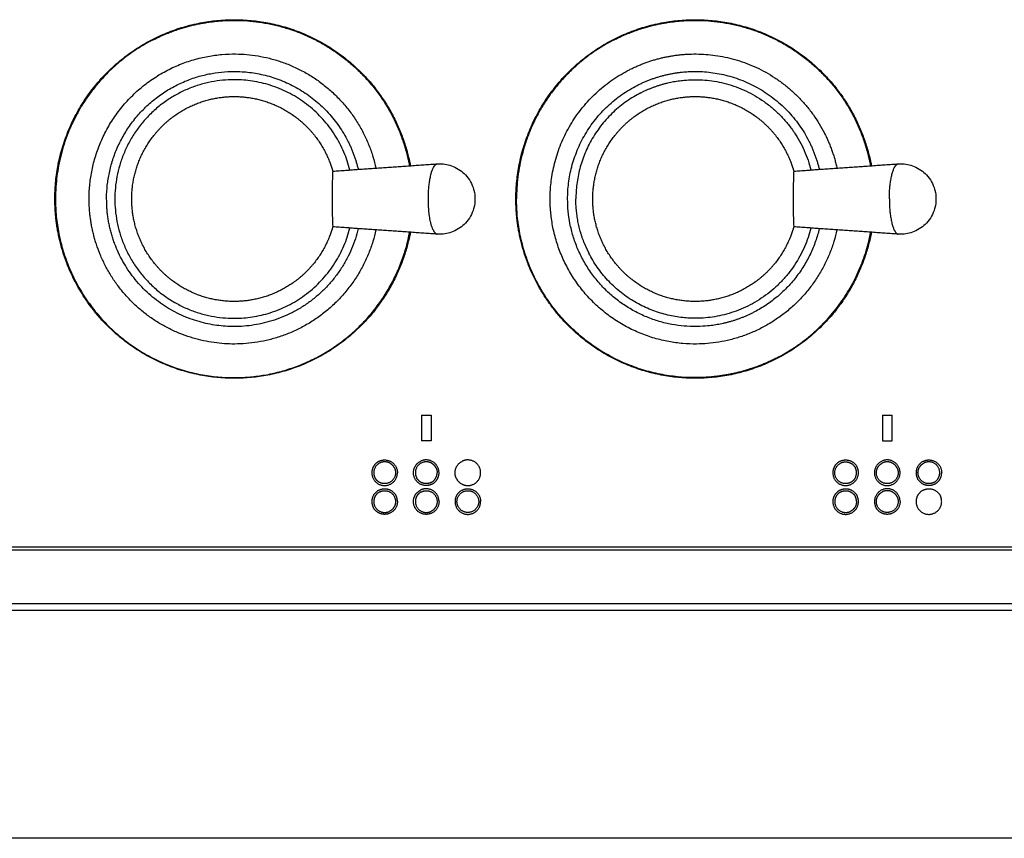
# Model space of a CAD drawing. Units: millimetres. Extents: x 0 to 1907, y 0 to 2179.
# Drawn here: x 1641 to 1794, y 713 to 841 of the extents above; entities that cross this region are included whole.
import ezdxf

# ---------------------------------------------------------------- set-up
doc = ezdxf.new("R2010")
doc.units = ezdxf.units.MM
doc.header["$MEASUREMENT"] = 0
doc.layers.add('PROIEZIONI 2D$Visible$Curves', color=7, linetype='Continuous', true_color=0x000000)

msp = doc.modelspace()

# ---------------------------------------------------------------- linework, layer by layer
at = {"layer": 'PROIEZIONI 2D$Visible$Curves', "color": 254, "lineweight": -3, "true_color": 0xcccccc}
for points, weights, knots in [([(1701.59, 807.45), (1699.99, 798.95), (1693.87, 792.84), (1685.67, 784.64), (1674.07, 784.64), (1662.48, 784.64), (1654.28, 792.84), (1648.89, 798.23), (1646.97, 805.6), (1646.07, 809.06), (1646.07, 812.64), (1646.07, 824.24), (1654.28, 832.44), (1662.48, 840.64), (1674.07, 840.64), (1685.67, 840.64), (1693.87, 832.44), (1699.99, 826.33), (1701.59, 817.83)], [0.93491077019, 0.853553390593, 0.853553390593, 0.853553390593, 1, 0.853553390593, 0.853553390593, 0.853553390593, 0.916725156025, 0.949737021518, 1, 0.853553390593, 0.853553390593, 0.853553390593, 1, 0.853553390593, 0.853553390593, 0.853553390593, 0.934894595812], [-86.87693, -86.87693, -86.87693, -69.587878, -69.587878, -46.391919, -46.391919, -23.195959, -23.195959, -7.96125, -7.96125, 0, 0, 23.195959, 23.195959, 46.391919, 46.391919, 69.587878, 69.587878, 86.875211, 86.875211, 86.875211]), ([(1661.41, 837.5), (1667.38, 840.54), (1674.07, 840.54), (1691.17, 840.54), (1698.93, 825.31)], [0.874965315935, 0.909550746487, 1, 0.797556034699, 0.874965315935], [30.291418, 30.291418, 30.291418, 43.825218, 43.825218, 74.116635, 74.116635, 74.116635]), ([(1773.59, 807.45), (1771.99, 798.95), (1765.87, 792.84), (1757.67, 784.64), (1746.07, 784.64), (1734.48, 784.64), (1726.28, 792.84), (1720.89, 798.23), (1718.97, 805.6), (1718.07, 809.06), (1718.07, 812.64), (1718.07, 824.24), (1726.28, 832.44), (1734.48, 840.64), (1746.07, 840.64), (1757.67, 840.64), (1765.87, 832.44), (1771.99, 826.33), (1773.59, 817.83)], [0.934894595812, 0.853553390593, 0.853553390593, 0.853553390593, 1, 0.853553390593, 0.853553390593, 0.853553390593, 0.916725158362, 0.949737023297, 1, 0.853553390593, 0.853553390593, 0.853553390593, 1, 0.853553390593, 0.853553390593, 0.853553390593, 0.934894595812], [-86.875211, -86.875211, -86.875211, -69.587878, -69.587878, -46.391919, -46.391919, -23.195959, -23.195959, -7.961249, -7.961249, 0, 0, 23.195959, 23.195959, 46.391919, 46.391919, 69.587878, 69.587878, 86.875211, 86.875211, 86.875211]), ([(1733.41, 837.5), (1739.38, 840.54), (1746.07, 840.54), (1763.17, 840.54), (1770.93, 825.31)], [0.874965315935, 0.909550746487, 1, 0.797556034699, 0.874965315935], [30.291418, 30.291418, 30.291418, 43.825218, 43.825218, 74.116635, 74.116635, 74.116635]), ([(1661.41, 837.5), (1646.17, 829.74), (1646.17, 812.64), (1646.17, 784.74), (1674.07, 784.74), (1697.19, 784.74), (1701.49, 807.45)], [0.874965315935, 0.797556034699, 1, 0.707106781187, 1, 0.74449217325, 0.934773086813], [-30.291418, -30.291418, -30.291418, 0, 0, 43.825218, 43.825218, 82.056509, 82.056509, 82.056509]), ([(1652.55, 805.6), (1651.42, 809.03), (1651.42, 812.64), (1651.42, 835.29), (1674.07, 835.29), (1692.32, 835.29), (1696.21, 817.46)], [0.902340450754, 0.938079715152, 1, 0.707106781187, 1, 0.749771876946, 0.927099665366], [-7.521626, -7.521626, -7.521626, 0, 0, 35.578537, 35.578537, 65.974428, 65.974428, 65.974428]), ([(1735.79, 832.82), (1740.64, 835.29), (1746.07, 835.29), (1759.95, 835.29), (1766.26, 822.92)], [0.874965315935, 0.909550746487, 1, 0.797556034699, 0.874965315935], [21.985706, 21.985706, 21.985706, 31.808626, 31.808626, 53.794332, 53.794332, 53.794332]), ([(1655.43, 805.6), (1654.15, 809), (1654.15, 812.64), (1654.15, 832.56), (1674.07, 832.56), (1686.28, 832.56), (1691.83, 821.69)], [0.893146921769, 0.9297002119, 1, 0.707106781187, 1, 0.797556034699, 0.874965315935], [-70.108054, -70.108054, -70.108054, -62.59596, -62.59596, -31.29798, -31.29798, -9.665225, -9.665225, -9.665225]), ([(1768.21, 807.82), (1764.32, 789.99), (1746.07, 789.99), (1723.42, 789.99), (1723.42, 812.64), (1723.42, 826.52), (1735.79, 832.82)], [0.92710023572, 0.749771474532, 1, 0.707106781187, 1, 0.797556034699, 0.874965315935], [-65.974477, -65.974477, -65.974477, -35.578537, -35.578537, 0, 0, 24.59142, 24.59142, 24.59142]), ([(1737.03, 830.39), (1741.29, 832.56), (1746.07, 832.56), (1758.28, 832.56), (1763.83, 821.69)], [0.874965315935, 0.909550746487, 1, 0.797556034699, 0.874965315935], [21.632755, 21.632755, 21.632755, 31.29798, 31.29798, 52.930735, 52.930735, 52.930735]), ([(1692.15, 817.18), (1688.61, 831.27), (1674.07, 831.27), (1655.44, 831.27), (1655.44, 812.64), (1655.44, 794.01), (1674.07, 794.01), (1688.61, 794.01), (1692.15, 808.1)], [0.918812992169, 0.755793238271, 1, 0.707106781187, 1, 0.707106781187, 1, 0.755793238271, 0.918812992169], [-112.214756, -112.214756, -112.214756, -87.810149, -87.810149, -58.540099, -58.540099, -29.27005, -29.27005, -4.865442, -4.865442, -4.865442]), ([(1689.47, 808.29), (1689.25, 807.51), (1688.95, 806.75), (1687.73, 803.67), (1685.39, 801.33), (1683.04, 798.98), (1679.96, 797.76), (1677.13, 796.64), (1674.07, 796.64), (1671.02, 796.64), (1668.18, 797.76), (1665.1, 798.98), (1662.76, 801.33), (1660.42, 803.67), (1659.2, 806.75), (1658.07, 809.59), (1658.07, 812.64), (1658.07, 815.69), (1659.2, 818.53), (1660.42, 821.61), (1662.76, 823.95), (1665.1, 826.3), (1668.18, 827.52), (1671.02, 828.64), (1674.07, 828.64)], [0.911576720081, 0.899643844784, 0.890165042945, 0.853553390593, 0.853553390593, 0.853553390593, 0.890165042945, 0.926776695297, 1, 0.926776695297, 0.890165042945, 0.853553390593, 0.853553390593, 0.853553390593, 0.890165042945, 0.926776695297, 1, 0.926776695297, 0.890165042945, 0.853553390593, 0.853553390593, 0.853553390593, 0.890165042945, 0.926776695297, 1], [29.985937, 29.985937, 29.985937, 31.566217, 31.566217, 38.193634, 38.193634, 44.821051, 44.821051, 50.924845, 50.924845, 57.028639, 57.028639, 63.656056, 63.656056, 70.283473, 70.283473, 76.387267, 76.387267, 82.491062, 82.491062, 89.118479, 89.118479, 95.745896, 95.745896, 101.84969, 101.84969, 101.84969]), ([(1674.07, 828.64), (1677.13, 828.64), (1679.96, 827.52), (1683.04, 826.3), (1685.39, 823.95), (1687.73, 821.61), (1688.95, 818.53), (1689.25, 817.77), (1689.47, 816.99)], [1, 0.926776695297, 0.890165042945, 0.853553390593, 0.853553390593, 0.853553390593, 0.890165042945, 0.899642893368, 0.911574324629], [0, 0, 0, 6.103794, 6.103794, 12.731211, 12.731211, 19.358628, 19.358628, 20.938749, 20.938749, 20.938749]), ([(1761.47, 808.29), (1761.25, 807.51), (1760.95, 806.75), (1759.73, 803.67), (1757.39, 801.33), (1755.04, 798.98), (1751.96, 797.76), (1749.13, 796.64), (1746.07, 796.64), (1743.02, 796.64), (1740.18, 797.76), (1737.1, 798.98), (1734.76, 801.33), (1732.42, 803.67), (1731.2, 806.75), (1730.07, 809.59), (1730.07, 812.64), (1730.07, 815.69), (1731.2, 818.53), (1732.42, 821.61), (1734.76, 823.95), (1737.1, 826.3), (1740.18, 827.52), (1743.02, 828.64), (1746.07, 828.64)], [0.911576720081, 0.899643844784, 0.890165042945, 0.853553390593, 0.853553390593, 0.853553390593, 0.890165042945, 0.926776695297, 1, 0.926776695297, 0.890165042945, 0.853553390593, 0.853553390593, 0.853553390593, 0.890165042945, 0.926776695297, 1, 0.926776695297, 0.890165042945, 0.853553390593, 0.853553390593, 0.853553390593, 0.890165042945, 0.926776695297, 1], [29.985937, 29.985937, 29.985937, 31.566217, 31.566217, 38.193634, 38.193634, 44.821051, 44.821051, 50.924845, 50.924845, 57.028639, 57.028639, 63.656056, 63.656056, 70.283473, 70.283473, 76.387267, 76.387267, 82.491062, 82.491062, 89.118479, 89.118479, 95.745896, 95.745896, 101.84969, 101.84969, 101.84969]), ([(1746.07, 828.64), (1749.13, 828.64), (1751.96, 827.52), (1755.04, 826.3), (1757.39, 823.95), (1759.73, 821.61), (1760.95, 818.53), (1761.25, 817.77), (1761.47, 816.99)], [1, 0.926776695297, 0.890165042945, 0.853553390593, 0.853553390593, 0.853553390593, 0.890165042945, 0.899643953359, 0.911576993451], [0, 0, 0, 6.103794, 6.103794, 12.731211, 12.731211, 19.358628, 19.358628, 20.938926, 20.938926, 20.938926]), ([(1705.18, 807.75), (1704.4, 809.27), (1704.4, 812.64), (1704.4, 818.03), (1705.8, 818.13)], [0.879670816751, 0.799393081631, 1, 0.713454365003, 1], [19.894256, 19.894256, 19.894256, 25.859634, 25.859634, 34.380543, 34.380543, 34.380543]), ([(1758.74, 787.78), (1752.77, 784.74), (1746.07, 784.74), (1718.17, 784.74), (1718.17, 812.64)], [0.874965315935, 0.909550746487, 1, 0.707106781187, 1], [117.941853, 117.941853, 117.941853, 131.475653, 131.475653, 175.30087, 175.30087, 175.30087]), ([(1755.12, 794.89), (1750.86, 792.72), (1746.07, 792.72), (1726.15, 792.72), (1726.15, 812.64)], [0.874965315935, 0.909550746487, 1, 0.707106781187, 1], [84.228714, 84.228714, 84.228714, 93.89394, 93.89394, 125.19192, 125.19192, 125.19192]), ([(1696.21, 807.82), (1692.32, 789.99), (1674.07, 789.99), (1657.65, 789.99), (1652.55, 805.6)], [0.927086923764, 0.749780867204, 1, 0.769027066034, 0.902340450754], [68.251718, 68.251718, 68.251718, 95.425877, 95.425877, 120.50987, 120.50987, 120.50987]), ([(1693.45, 808.01), (1689.8, 792.72), (1674.07, 792.72), (1660.3, 792.72), (1655.43, 805.6)], [0.921780119057, 0.753595534201, 1, 0.777406569287, 0.893146921769], [67.563654, 67.563654, 67.563654, 93.89394, 93.89394, 117.679826, 117.679826, 117.679826])]:
    msp.add_rational_spline(points, weights, degree=2, knots=knots, dxfattribs=at)
for points, weights in [([(1733.41, 837.5), (1718.17, 829.74), (1718.17, 812.64)], [0.874965315935, 0.797556034699, 1]), ([(1726.15, 812.64), (1726.15, 824.85), (1737.03, 830.39)], [1, 0.797556034699, 0.874965315935]), ([(1737.61, 829.24), (1727.44, 824.06), (1727.44, 812.64)], [0.874965315935, 0.797556034699, 1]), ([(1701.49, 817.83), (1700.75, 821.75), (1698.93, 825.31)], [0.934773086813, 0.895255549671, 0.874965315935]), ([(1773.49, 817.83), (1772.75, 821.75), (1770.93, 825.31)], [0.934773086813, 0.895255549671, 0.874965315935]), ([(1766.26, 822.92), (1767.58, 820.32), (1768.21, 817.46)], [0.874965315935, 0.893235239087, 0.927094142991]), ([(1691.83, 821.69), (1692.9, 819.57), (1693.45, 817.27)], [0.874965315935, 0.891774662369, 0.921780119057]), ([(1763.83, 821.69), (1764.9, 819.57), (1765.45, 817.27)], [0.874965315935, 0.891774662369, 0.921780119057]), ([(1776.4, 812.64), (1776.4, 818.03), (1777.8, 818.13)], [1, 0.713454365003, 1]), ([(1761.47, 816.99), (1761.47, 816.99), (1761.47, 816.99)], [0.911576993451, 0.911597660015, 0.911618333939]), ([(1776.4, 812.64), (1776.4, 807.25), (1777.8, 807.15)], [1, 0.713454365003, 1]), ([(1705.18, 807.75), (1705.47, 807.18), (1705.8, 807.15)], [0.879670816751, 0.914061283371, 1]), ([(1765.45, 808.01), (1763.32, 799.06), (1755.12, 794.89)], [0.921780119057, 0.815332118818, 0.874965315935]), ([(1758.74, 787.78), (1770.94, 794), (1773.49, 807.45)], [0.874965315935, 0.81184956205, 0.934779589893]), ([(1728.82, 805.6), (1729.12, 804.88), (1729.47, 804.18)], [0.888262265321, 0.88081478884, 0.874965315935])]:
    msp.add_rational_spline(points, weights, degree=2, dxfattribs=at)
at = {"layer": 'PROIEZIONI 2D$Visible$Curves', "color": 250, "lineweight": -3, "true_color": 0x1a1a1a}
for points, weights, knots in [([(1737.61, 829.24), (1741.6, 831.27), (1746.07, 831.27), (1760.61, 831.27), (1764.15, 817.17)], [0.874965315935, 0.909550746487, 1, 0.755788004844, 0.918819979485], [-96.849123, -96.849123, -96.849123, -87.810149, -87.810149, -63.405018, -63.405018, -63.405018]), ([(1764.15, 808.11), (1760.61, 794.01), (1746.07, 794.01), (1734.66, 794.01), (1729.47, 804.18)], [0.918850917252, 0.755764836141, 1, 0.797556034699, 0.874965315935], [-53.677495, -53.677495, -53.677495, -29.27005, -29.27005, -9.038974, -9.038974, -9.038974])]:
    msp.add_rational_spline(points, weights, degree=2, knots=knots, dxfattribs=at)
at = {"layer": 'PROIEZIONI 2D$Visible$Curves', "color": 254, "lineweight": -3, "true_color": 0xcccccc}
for points, degree in [([(1689.47, 816.99), (1697.63, 817.56), (1705.8, 818.13)], 2), ([(1761.47, 816.99), (1769.63, 817.56), (1777.8, 818.13)], 2), ([(1689.47, 816.99), (1689.47, 816.99), (1689.47, 816.99), (1689.47, 816.98)], 3), ([(1761.47, 816.99), (1761.47, 816.99), (1761.47, 816.99), (1761.47, 816.98)], 3), ([(1761.47, 816.99), (1761.47, 816.99), (1761.47, 816.99), (1761.47, 816.99)], 3), ([(1689.47, 808.3), (1689.47, 808.3), (1689.47, 808.29), (1689.47, 808.29)], 3), ([(1705.8, 807.15), (1697.63, 807.72), (1689.47, 808.29)], 2), ([(1761.47, 808.3), (1761.47, 808.3), (1761.47, 808.3), (1761.47, 808.29)], 3), ([(1777.8, 807.15), (1769.63, 807.72), (1761.47, 808.29)], 2), ([(1761.47, 808.29), (1761.47, 808.29), (1761.47, 808.29), (1761.47, 808.29)], 3)]:
    msp.add_open_spline(points, degree=degree, dxfattribs=at)
for points, knots in [([(1705.8, 818.13), (1705.93, 818.14), (1706.05, 818.14), (1706.18, 818.14), (1706.9, 818.14), (1707.61, 818), (1708.28, 817.73), (1709.01, 817.42), (1709.67, 816.97), (1710.21, 816.39), (1710.8, 815.75), (1711.24, 814.97), (1711.47, 814.13), (1711.49, 814.09), (1711.5, 814.06), (1711.51, 814.02), (1711.62, 813.57), (1711.68, 813.1), (1711.68, 812.64), (1711.68, 812.18), (1711.62, 811.71), (1711.51, 811.26), (1711.5, 811.22), (1711.49, 811.19), (1711.47, 811.15), (1711.24, 810.31), (1710.8, 809.53), (1710.21, 808.89), (1709.67, 808.31), (1709.01, 807.86), (1708.28, 807.56), (1707.61, 807.28), (1706.9, 807.14), (1706.18, 807.14), (1706.05, 807.14), (1705.93, 807.14), (1705.8, 807.15)], [8.315213, 8.315213, 8.315213, 8.315213, 8.699779, 8.699779, 8.699779, 10.863801, 10.863801, 10.863801, 13.24911, 13.24911, 13.24911, 15.886624, 15.886624, 15.886624, 16.002893, 16.002893, 16.002893, 17.399558, 17.399558, 17.399558, 18.796222, 18.796222, 18.796222, 18.912491, 18.912491, 18.912491, 21.550005, 21.550005, 21.550005, 23.935314, 23.935314, 23.935314, 26.099337, 26.099337, 26.099337, 26.483902, 26.483902, 26.483902, 26.483902]), ([(1777.8, 818.13), (1777.93, 818.14), (1778.05, 818.14), (1778.18, 818.14), (1778.9, 818.14), (1779.61, 818), (1780.28, 817.73), (1781.01, 817.42), (1781.67, 816.97), (1782.21, 816.39), (1782.8, 815.75), (1783.24, 814.97), (1783.47, 814.13), (1783.49, 814.09), (1783.5, 814.06), (1783.51, 814.02), (1783.62, 813.57), (1783.68, 813.1), (1783.68, 812.64), (1783.68, 812.18), (1783.62, 811.71), (1783.51, 811.26), (1783.5, 811.22), (1783.49, 811.19), (1783.47, 811.15), (1783.24, 810.31), (1782.8, 809.53), (1782.21, 808.89), (1781.67, 808.31), (1781.01, 807.86), (1780.28, 807.56), (1779.61, 807.28), (1778.9, 807.14), (1778.18, 807.14), (1778.05, 807.14), (1777.93, 807.14), (1777.8, 807.15)], [8.315213, 8.315213, 8.315213, 8.315213, 8.699779, 8.699779, 8.699779, 10.863801, 10.863801, 10.863801, 13.24911, 13.24911, 13.24911, 15.886624, 15.886624, 15.886624, 16.002893, 16.002893, 16.002893, 17.399558, 17.399558, 17.399558, 18.796222, 18.796222, 18.796222, 18.912491, 18.912491, 18.912491, 21.550005, 21.550005, 21.550005, 23.935314, 23.935314, 23.935314, 26.099337, 26.099337, 26.099337, 26.483902, 26.483902, 26.483902, 26.483902]), ([(1689.47, 816.99), (1689.46, 816.99), (1689.42, 816.42), (1689.36, 813.6), (1689.39, 809.92), (1689.45, 808.43), (1689.47, 808.29), (1689.47, 808.29)], [11.994151, 11.994151, 11.994151, 11.994151, 14.744809, 18.431012, 22.117214, 25.803416, 26.719581, 26.719581, 26.719581, 26.719581]), ([(1761.47, 816.99), (1761.46, 816.98), (1761.42, 816.41), (1761.36, 813.6), (1761.39, 809.92), (1761.44, 808.45), (1761.47, 808.3), (1761.47, 808.29)], [12.014787, 12.014787, 12.014787, 12.014787, 14.744809, 18.431012, 22.117214, 25.803416, 26.588659, 26.588659, 26.588659, 26.588659])]:
    msp.add_open_spline(points, degree=3, knots=knots, dxfattribs=at)
at = {"layer": 'PROIEZIONI 2D$Visible$Curves', "color": 250, "lineweight": -3, "true_color": 0x1a1a1a}
msp.add_rational_spline([(1728.82, 805.6), (1727.44, 808.98), (1727.44, 812.64)], [0.888262265321, 0.924848530822, 1], degree=2, dxfattribs=at)
at = {"layer": 'PROIEZIONI 2D$Visible$Curves', "color": 250, "lineweight": -3, "true_color": 0x333333}
for points in [[(1703.32, 778.89), (1704.07, 778.89), (1704.82, 778.89)], [(1704.82, 778.89), (1704.82, 776.89), (1704.82, 774.89)], [(1775.32, 778.89), (1776.07, 778.89), (1776.82, 778.89)], [(1704.82, 774.89), (1704.07, 774.89), (1703.32, 774.89)]]:
    msp.add_open_spline(points, degree=2, dxfattribs=at)
at = {"layer": 'PROIEZIONI 2D$Visible$Curves', "color": 9, "lineweight": -3, "true_color": 0xb0c4de}
for points in [[(1703.32, 778.89), (1703.32, 776.89), (1703.32, 774.89)], [(1775.32, 778.89), (1775.32, 776.89), (1775.32, 774.89)], [(1776.82, 774.89), (1776.82, 776.89), (1776.82, 778.89)], [(1775.32, 774.89), (1776.07, 774.89), (1776.82, 774.89)], [(1844.12, 758.28), (1451.02, 758.28), (1057.92, 758.28)], [(1844.12, 757.79), (1461.57, 757.79), (1079.01, 757.79)], [(1844.12, 749.4), (1451.02, 749.4), (1057.92, 749.4)], [(1057.92, 748.41), (1451.02, 748.41), (1844.12, 748.41)], [(1844.12, 712.8), (1451.02, 712.8), (1057.92, 712.8)]]:
    msp.add_open_spline(points, degree=2, dxfattribs=at)
for points, weights, knots in [([(1696.67, 771.67), (1695.57, 771.11), (1695.57, 769.89), (1695.57, 767.89), (1697.57, 767.89), (1699.57, 767.89), (1699.57, 769.89)], [0.874965315935, 0.797556034699, 1, 0.707106781187, 1, 0.707106781187, 1], [-8.454613, -8.454613, -8.454613, -6.283185, -6.283185, -3.141593, -3.141593, 0, 0, 0]), ([(1699.09, 770.66), (1699.27, 770.3), (1699.27, 769.89), (1699.27, 768.19), (1697.57, 768.19), (1696.53, 768.19), (1696.06, 769.12)], [0.874965315935, 0.909550746487, 1, 0.707106781187, 1, 0.797556034699, 0.874965315935], [-11.506055, -11.506055, -11.506055, -10.681415, -10.681415, -8.011061, -8.011061, -6.165348, -6.165348, -6.165348]), ([(1704.98, 768.11), (1706.07, 768.66), (1706.07, 769.89), (1706.07, 771.89), (1704.07, 771.89), (1703.59, 771.89), (1703.17, 771.67)], [0.874965315935, 0.797556034699, 1, 0.707106781187, 1, 0.909550746487, 0.874965315935], [-14.737798, -14.737798, -14.737798, -12.566371, -12.566371, -9.424778, -9.424778, -8.454613, -8.454613, -8.454613]), ([(1708.79, 768.98), (1709.35, 767.89), (1710.57, 767.89), (1712.57, 767.89), (1712.57, 769.89), (1712.57, 771.89), (1710.57, 771.89), (1710.09, 771.89), (1709.67, 771.67)], [0.874965315935, 0.797556034699, 1, 0.707106781187, 1, 0.707106781187, 1, 0.909550746487, 0.874965315935], [-17.879391, -17.879391, -17.879391, -15.707963, -15.707963, -12.566371, -12.566371, -9.424778, -9.424778, -8.454613, -8.454613, -8.454613]), ([(1768.67, 771.67), (1767.57, 771.11), (1767.57, 769.89), (1767.57, 767.89), (1769.57, 767.89), (1771.57, 767.89), (1771.57, 769.89), (1771.57, 770.37), (1771.36, 770.8)], [0.874965315935, 0.797556034699, 1, 0.707106781187, 1, 0.707106781187, 1, 0.909550746487, 0.874965315935], [-21.020984, -21.020984, -21.020984, -18.849556, -18.849556, -15.707963, -15.707963, -12.566371, -12.566371, -11.596206, -11.596206, -11.596206]), ([(1770.35, 768.37), (1769.98, 768.19), (1769.57, 768.19), (1767.87, 768.19), (1767.87, 769.89), (1767.87, 771.59), (1769.57, 771.59), (1770.62, 771.59), (1771.09, 770.66)], [0.874965315935, 0.909550746487, 1, 0.707106781187, 1, 0.707106781187, 1, 0.797556034699, 0.874965315935], [-8.835701, -8.835701, -8.835701, -8.011061, -8.011061, -5.340708, -5.340708, -2.670354, -2.670354, -0.82464, -0.82464, -0.82464]), ([(1777.59, 770.66), (1777.77, 770.3), (1777.77, 769.89), (1777.77, 768.19), (1776.07, 768.19), (1774.37, 768.19), (1774.37, 769.89), (1774.37, 770.93), (1775.3, 771.4)], [0.874965315935, 0.909550746487, 1, 0.707106781187, 1, 0.707106781187, 1, 0.797556034699, 0.874965315935], [-11.506055, -11.506055, -11.506055, -10.681415, -10.681415, -8.011061, -8.011061, -5.340708, -5.340708, -3.494994, -3.494994, -3.494994]), ([(1781.67, 771.67), (1780.57, 771.11), (1780.57, 769.89), (1780.57, 769.41), (1780.79, 768.98)], [0.874965315935, 0.797556034699, 1, 0.909550746487, 0.874965315935], [-8.454613, -8.454613, -8.454613, -6.283185, -6.283185, -5.31302, -5.31302, -5.31302]), ([(1783.35, 768.37), (1782.98, 768.19), (1782.57, 768.19), (1780.87, 768.19), (1780.87, 769.89), (1780.87, 770.93), (1781.8, 771.4)], [0.874965315935, 0.909550746487, 1, 0.707106781187, 1, 0.797556034699, 0.874965315935], [-8.835701, -8.835701, -8.835701, -8.011061, -8.011061, -5.340708, -5.340708, -3.494994, -3.494994, -3.494994]), ([(1704.85, 768.37), (1704.48, 768.19), (1704.07, 768.19), (1703.03, 768.19), (1702.56, 769.12)], [0.874965315935, 0.909550746487, 1, 0.797556034699, 0.874965315935], [-8.835701, -8.835701, -8.835701, -8.011061, -8.011061, -6.165348, -6.165348, -6.165348]), ([(1706.07, 765.39), (1706.07, 767.39), (1704.07, 767.39), (1703.59, 767.39), (1703.17, 767.17)], [1, 0.707106781187, 1, 0.909550746487, 0.874965315935], [-12.566371, -12.566371, -12.566371, -9.424778, -9.424778, -8.454613, -8.454613, -8.454613]), ([(1778.07, 765.39), (1778.07, 767.39), (1776.07, 767.39), (1774.07, 767.39), (1774.07, 765.39), (1774.07, 764.91), (1774.29, 764.48)], [1, 0.707106781187, 1, 0.707106781187, 1, 0.909550746487, 0.874965315935], [-12.566371, -12.566371, -12.566371, -9.424778, -9.424778, -6.283185, -6.283185, -5.31302, -5.31302, -5.31302]), ([(1696.67, 767.17), (1695.57, 766.61), (1695.57, 765.39), (1695.57, 764.91), (1695.79, 764.48)], [0.874965315935, 0.797556034699, 1, 0.909550746487, 0.874965315935], [-8.454613, -8.454613, -8.454613, -6.283185, -6.283185, -5.31302, -5.31302, -5.31302]), ([(1696.8, 766.9), (1697.17, 767.09), (1697.57, 767.09), (1699.27, 767.09), (1699.27, 765.39), (1699.27, 764.35), (1698.35, 763.87)], [0.874965315935, 0.909550746487, 1, 0.707106781187, 1, 0.797556034699, 0.874965315935], [-14.176409, -14.176409, -14.176409, -13.351769, -13.351769, -10.681415, -10.681415, -8.835701, -8.835701, -8.835701]), ([(1703.3, 766.9), (1703.67, 767.09), (1704.07, 767.09), (1705.77, 767.09), (1705.77, 765.39), (1705.77, 764.35), (1704.85, 763.87)], [0.874965315935, 0.909550746487, 1, 0.707106781187, 1, 0.797556034699, 0.874965315935], [-14.176409, -14.176409, -14.176409, -13.351769, -13.351769, -10.681415, -10.681415, -8.835701, -8.835701, -8.835701]), ([(1709.67, 767.17), (1708.57, 766.61), (1708.57, 765.39), (1708.57, 763.39), (1710.57, 763.39), (1712.57, 763.39), (1712.57, 765.39)], [0.874965315935, 0.797556034699, 1, 0.707106781187, 1, 0.707106781187, 1], [-8.454613, -8.454613, -8.454613, -6.283185, -6.283185, -3.141593, -3.141593, 0, 0, 0]), ([(1768.67, 767.17), (1767.57, 766.61), (1767.57, 765.39), (1767.57, 763.39), (1769.57, 763.39), (1771.57, 763.39), (1771.57, 765.39), (1771.57, 765.87), (1771.36, 766.3)], [0.874965315935, 0.797556034699, 1, 0.707106781187, 1, 0.707106781187, 1, 0.909550746487, 0.874965315935], [-21.020984, -21.020984, -21.020984, -18.849556, -18.849556, -15.707963, -15.707963, -12.566371, -12.566371, -11.596206, -11.596206, -11.596206]), ([(1768.8, 766.9), (1769.17, 767.09), (1769.57, 767.09), (1770.62, 767.09), (1771.09, 766.16)], [0.874965315935, 0.909550746487, 1, 0.797556034699, 0.874965315935], [-3.494994, -3.494994, -3.494994, -2.670354, -2.670354, -0.82464, -0.82464, -0.82464]), ([(1777.59, 766.16), (1777.77, 765.8), (1777.77, 765.39), (1777.77, 763.69), (1776.07, 763.69), (1774.37, 763.69), (1774.37, 765.39), (1774.37, 766.43), (1775.3, 766.9)], [0.874965315935, 0.909550746487, 1, 0.707106781187, 1, 0.707106781187, 1, 0.797556034699, 0.874965315935], [-11.506055, -11.506055, -11.506055, -10.681415, -10.681415, -8.011061, -8.011061, -5.340708, -5.340708, -3.494994, -3.494994, -3.494994]), ([(1781.67, 767.17), (1780.57, 766.61), (1780.57, 765.39), (1780.57, 763.39), (1782.57, 763.39), (1784.57, 763.39), (1784.57, 765.39), (1784.57, 765.87), (1784.36, 766.3)], [0.874965315935, 0.797556034699, 1, 0.707106781187, 1, 0.707106781187, 1, 0.909550746487, 0.874965315935], [-21.020984, -21.020984, -21.020984, -18.849556, -18.849556, -15.707963, -15.707963, -12.566371, -12.566371, -11.596206, -11.596206, -11.596206])]:
    msp.add_rational_spline(points, weights, degree=2, knots=knots, dxfattribs=at)
at = {"layer": 'PROIEZIONI 2D$Visible$Curves', "color": 250, "lineweight": -3, "true_color": 0x333333}
for points, weights, knots in [([(1699.09, 770.66), (1698.62, 771.59), (1697.57, 771.59), (1695.87, 771.59), (1695.87, 769.89), (1695.87, 769.48), (1696.06, 769.12)], [0.874965315935, 0.797556034699, 1, 0.707106781187, 1, 0.909550746487, 0.874965315935], [-9.856775, -9.856775, -9.856775, -8.011061, -8.011061, -5.340708, -5.340708, -4.516067, -4.516067, -4.516067]), ([(1696.67, 771.67), (1697.09, 771.89), (1697.57, 771.89), (1699.57, 771.89), (1699.57, 769.89)], [0.874965315935, 0.909550746487, 1, 0.707106781187, 1], [-4.111758, -4.111758, -4.111758, -3.141593, -3.141593, 0, 0, 0]), ([(1704.98, 768.11), (1704.55, 767.89), (1704.07, 767.89), (1702.07, 767.89), (1702.07, 769.89), (1702.07, 771.11), (1703.17, 771.67)], [0.874965315935, 0.909550746487, 1, 0.707106781187, 1, 0.797556034699, 0.874965315935], [-10.394943, -10.394943, -10.394943, -9.424778, -9.424778, -6.283185, -6.283185, -4.111758, -4.111758, -4.111758]), ([(1705.59, 770.66), (1705.12, 771.59), (1704.07, 771.59), (1702.37, 771.59), (1702.37, 769.89), (1702.37, 769.48), (1702.56, 769.12)], [0.874965315935, 0.797556034699, 1, 0.707106781187, 1, 0.909550746487, 0.874965315935], [-9.856775, -9.856775, -9.856775, -8.011061, -8.011061, -5.340708, -5.340708, -4.516067, -4.516067, -4.516067]), ([(1708.79, 768.98), (1708.57, 769.41), (1708.57, 769.89), (1708.57, 771.11), (1709.67, 771.67)], [0.874965315935, 0.909550746487, 1, 0.797556034699, 0.874965315935], [-7.25335, -7.25335, -7.25335, -6.283185, -6.283185, -4.111758, -4.111758, -4.111758]), ([(1768.67, 771.67), (1769.09, 771.89), (1769.57, 771.89), (1770.8, 771.89), (1771.36, 770.8)], [0.874965315935, 0.909550746487, 1, 0.797556034699, 0.874965315935], [-4.111758, -4.111758, -4.111758, -3.141593, -3.141593, -0.970165, -0.970165, -0.970165]), ([(1770.35, 768.37), (1771.27, 768.85), (1771.27, 769.89), (1771.27, 770.3), (1771.09, 770.66)], [0.874965315935, 0.797556034699, 1, 0.909550746487, 0.874965315935], [-12.527129, -12.527129, -12.527129, -10.681415, -10.681415, -9.856775, -9.856775, -9.856775]), ([(1778.07, 769.89), (1778.07, 767.89), (1776.07, 767.89), (1774.07, 767.89), (1774.07, 769.89), (1774.07, 771.89), (1776.07, 771.89), (1778.07, 771.89), (1778.07, 769.89)], [1, 0.707106781187, 1, 0.707106781187, 1, 0.707106781187, 1, 0.707106781187, 1], [-12.566371, -12.566371, -12.566371, -9.424778, -9.424778, -6.283185, -6.283185, -3.141593, -3.141593, 0, 0, 0]), ([(1777.59, 770.66), (1777.12, 771.59), (1776.07, 771.59), (1775.67, 771.59), (1775.3, 771.4)], [0.874965315935, 0.797556034699, 1, 0.909550746487, 0.874965315935], [-9.856775, -9.856775, -9.856775, -8.011061, -8.011061, -7.186421, -7.186421, -7.186421]), ([(1781.67, 771.67), (1782.09, 771.89), (1782.57, 771.89), (1784.57, 771.89), (1784.57, 769.89)], [0.874965315935, 0.909550746487, 1, 0.707106781187, 1], [-4.111758, -4.111758, -4.111758, -3.141593, -3.141593, 0, 0, 0]), ([(1783.35, 768.37), (1784.27, 768.85), (1784.27, 769.89), (1784.27, 771.59), (1782.57, 771.59), (1782.17, 771.59), (1781.8, 771.4)], [0.874965315935, 0.797556034699, 1, 0.707106781187, 1, 0.909550746487, 0.874965315935], [-12.527129, -12.527129, -12.527129, -10.681415, -10.681415, -8.011061, -8.011061, -7.186421, -7.186421, -7.186421]), ([(1783.48, 768.11), (1783.05, 767.89), (1782.57, 767.89), (1781.35, 767.89), (1780.79, 768.98)], [0.874965315935, 0.909550746487, 1, 0.797556034699, 0.874965315935], [-10.394943, -10.394943, -10.394943, -9.424778, -9.424778, -7.25335, -7.25335, -7.25335]), ([(1696.67, 767.17), (1697.09, 767.39), (1697.57, 767.39), (1698.8, 767.39), (1699.36, 766.3)], [0.874965315935, 0.909550746487, 1, 0.797556034699, 0.874965315935], [-4.111758, -4.111758, -4.111758, -3.141593, -3.141593, -0.970165, -0.970165, -0.970165]), ([(1709.67, 767.17), (1710.09, 767.39), (1710.57, 767.39), (1712.57, 767.39), (1712.57, 765.39)], [0.874965315935, 0.909550746487, 1, 0.707106781187, 1], [-4.111758, -4.111758, -4.111758, -3.141593, -3.141593, 0, 0, 0]), ([(1768.67, 767.17), (1769.09, 767.39), (1769.57, 767.39), (1770.8, 767.39), (1771.36, 766.3)], [0.874965315935, 0.909550746487, 1, 0.797556034699, 0.874965315935], [-4.111758, -4.111758, -4.111758, -3.141593, -3.141593, -0.970165, -0.970165, -0.970165]), ([(1781.67, 767.17), (1782.09, 767.39), (1782.57, 767.39), (1783.8, 767.39), (1784.36, 766.3)], [0.874965315935, 0.909550746487, 1, 0.797556034699, 0.874965315935], [-4.111758, -4.111758, -4.111758, -3.141593, -3.141593, -0.970165, -0.970165, -0.970165]), ([(1696.8, 766.9), (1695.87, 766.43), (1695.87, 765.39), (1695.87, 763.69), (1697.57, 763.69), (1697.98, 763.69), (1698.35, 763.87)], [0.874965315935, 0.797556034699, 1, 0.707106781187, 1, 0.909550746487, 0.874965315935], [-7.186421, -7.186421, -7.186421, -5.340708, -5.340708, -2.670354, -2.670354, -1.845714, -1.845714, -1.845714]), ([(1706.07, 765.39), (1706.07, 763.39), (1704.07, 763.39), (1702.07, 763.39), (1702.07, 765.39), (1702.07, 766.61), (1703.17, 767.17)], [1, 0.707106781187, 1, 0.707106781187, 1, 0.797556034699, 0.874965315935], [-12.566371, -12.566371, -12.566371, -9.424778, -9.424778, -6.283185, -6.283185, -4.111758, -4.111758, -4.111758]), ([(1703.3, 766.9), (1702.37, 766.43), (1702.37, 765.39), (1702.37, 763.69), (1704.07, 763.69), (1704.48, 763.69), (1704.85, 763.87)], [0.874965315935, 0.797556034699, 1, 0.707106781187, 1, 0.909550746487, 0.874965315935], [-7.186421, -7.186421, -7.186421, -5.340708, -5.340708, -2.670354, -2.670354, -1.845714, -1.845714, -1.845714]), ([(1712.27, 765.39), (1712.27, 767.09), (1710.57, 767.09), (1708.87, 767.09), (1708.87, 765.39), (1708.87, 763.69), (1710.57, 763.69), (1712.27, 763.69), (1712.27, 765.39)], [1, 0.707106781187, 1, 0.707106781187, 1, 0.707106781187, 1, 0.707106781187, 1], [-10.681415, -10.681415, -10.681415, -8.011061, -8.011061, -5.340708, -5.340708, -2.670354, -2.670354, 0, 0, 0]), ([(1768.8, 766.9), (1767.87, 766.43), (1767.87, 765.39), (1767.87, 763.69), (1769.57, 763.69), (1769.98, 763.69), (1770.35, 763.87)], [0.874965315935, 0.797556034699, 1, 0.707106781187, 1, 0.909550746487, 0.874965315935], [-7.186421, -7.186421, -7.186421, -5.340708, -5.340708, -2.670354, -2.670354, -1.845714, -1.845714, -1.845714]), ([(1777.59, 766.16), (1777.12, 767.09), (1776.07, 767.09), (1775.67, 767.09), (1775.3, 766.9)], [0.874965315935, 0.797556034699, 1, 0.909550746487, 0.874965315935], [-9.856775, -9.856775, -9.856775, -8.011061, -8.011061, -7.186421, -7.186421, -7.186421]), ([(1699.57, 765.39), (1699.57, 763.39), (1697.57, 763.39), (1696.35, 763.39), (1695.79, 764.48)], [1, 0.707106781187, 1, 0.797556034699, 0.874965315935], [-12.566371, -12.566371, -12.566371, -9.424778, -9.424778, -7.25335, -7.25335, -7.25335]), ([(1778.07, 765.39), (1778.07, 763.39), (1776.07, 763.39), (1774.85, 763.39), (1774.29, 764.48)], [1, 0.707106781187, 1, 0.797556034699, 0.874965315935], [-12.566371, -12.566371, -12.566371, -9.424778, -9.424778, -7.25335, -7.25335, -7.25335])]:
    msp.add_rational_spline(points, weights, degree=2, knots=knots, dxfattribs=at)
at = {"layer": 'PROIEZIONI 2D$Visible$Curves', "color": 9, "lineweight": -3, "true_color": 0xb0c4de}
for points, weights in [([(1705.59, 770.66), (1705.77, 770.3), (1705.77, 769.89)], [0.874965315935, 0.909550746487, 1]), ([(1783.48, 768.11), (1784.57, 768.66), (1784.57, 769.89)], [0.874965315935, 0.797556034699, 1]), ([(1699.57, 765.39), (1699.57, 765.87), (1699.36, 766.3)], [1, 0.909550746487, 0.874965315935]), ([(1771.27, 765.39), (1771.27, 764.35), (1770.35, 763.87)], [1, 0.797556034699, 0.874965315935])]:
    msp.add_rational_spline(points, weights, degree=2, dxfattribs=at)
at = {"layer": 'PROIEZIONI 2D$Visible$Curves', "color": 250, "lineweight": -3, "true_color": 0x333333}
for points, weights in [([(1704.85, 768.37), (1705.77, 768.85), (1705.77, 769.89)], [0.874965315935, 0.797556034699, 1]), ([(1771.27, 765.39), (1771.27, 765.8), (1771.09, 766.16)], [1, 0.909550746487, 0.874965315935])]:
    msp.add_rational_spline(points, weights, degree=2, dxfattribs=at)

doc.saveas('drawing.dxf')
